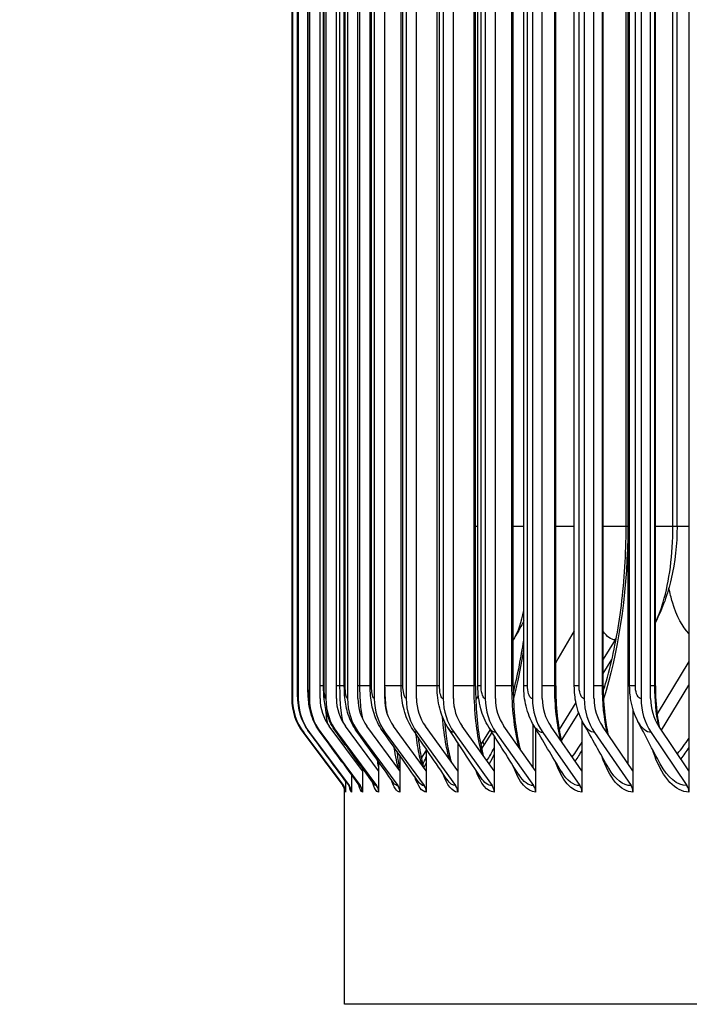
# Model space of a CAD drawing. Units: inches. Extents: x 118.6 to 167.6, y 18.3 to 57.4.
# Drawn here: x 145.8 to 147.3, y 45.1 to 47.4 of the extents above; entities that cross this region are included whole.
import ezdxf

# ---------------------------------------------------------------- set-up
doc = ezdxf.new("R2010")
doc.units = ezdxf.units.IN
doc.header["$MEASUREMENT"] = 0
for name, color, linetype in [('DIMENSIONS', 5, 'Continuous'), ('Visible (ANSI)', 7, 'Continuous'), ('Visible Narrow (ANSI)', 7, 'Continuous')]:
    doc.layers.add(name, color=color, linetype=linetype)
doc.styles.add('Arial', font='arial.ttf')
doc.dimstyles.new('Dimensions', dxfattribs={"dimtxt": 0.089844, "dimasz": 0.125, "dimexe": 0.0625, "dimexo": 0.125, "dimgap": 0.09, "dimtad": 0, "dimtih": 1, "dimtoh": 1, "dimzin": 0, "dimdsep": 46, "dimlunit": 5, "dimtxsty": 'Arial', "dimcen": 0, "dimadec": 0, "dimazin": 0, "dimtfac": 1, "dimtofl": 0, "dimtmove": 0, "dimatfit": 3, "dimfxl": 1, "dimfrac": 2, "dimtolj": 1, "dimtzin": 0, "dimarcsym": 0})

# ---------------------------------------------------------------- blocks, each defined once
blk = doc.blocks.new('*D284')
at = {"layer": 'Defpoints', "color": 0, "transparency": 16777216}
for p in [(144.7947, 50.9917), (148.5672, 50.9917), (148.5339, 43.906)]:
    blk.add_point(p, dxfattribs=at)
at = {"layer": 'DIMENSIONS', "color": 0, "lineweight": -2, "transparency": 16777216}
for p, q in [((148.1922, 50.9917), (144.6072, 50.9917)), ((144.7947, 50.6167), (144.7947, 48.0828)), ((144.7947, 44.281), (144.7947, 46.8149)), ((148.1589, 43.906), (144.6072, 43.906))]:
    blk.add_line(p, q, dxfattribs=at)
at = {"layer": 'DIMENSIONS', "color": 0, "transparency": 16777216}
for points in [[(144.7322, 50.6167), (144.8572, 50.6167), (144.7947, 50.9917)], [(144.7322, 44.281), (144.8572, 44.281), (144.7947, 43.906)]]:
    blk.add_solid(points, dxfattribs=at)
at = {"layer": 'DIMENSIONS', "color": 0, "transparency": 16777216, "insert": (144.7947, 47.4489), "char_height": 0.269531, "attachment_point": 5, "style": 'Arial'}
blk.add_mtext('\\A1;Head Height\\P7 1/8"', dxfattribs=at)

msp = doc.modelspace()

# ---------------------------------------------------------------- linework, layer by layer
at = {"layer": 'Visible (ANSI)'}
for p, q in [((147.1919, 45.67028), (147.1919, 49.53708)), ((147.3347, 49.55362), (147.3347, 45.65374)), ((146.40032, 49.38368), (146.40032, 45.82368)), ((146.40186, 49.38368), (146.40186, 45.82368)), ((146.41577, 49.38368), (146.41577, 45.82368)), ((146.44205, 49.38368), (146.44205, 45.82368)), ((146.46692, 45.82368), (146.46692, 49.38368)), ((146.48065, 49.38368), (146.48065, 45.82368)), ((146.50541, 45.82368), (146.50541, 49.38368)), ((146.53152, 49.38368), (146.53152, 45.82368)), ((146.55611, 45.82368), (146.55611, 49.38368)), ((146.59457, 49.38368), (146.59457, 45.82368)), ((146.61897, 45.82368), (146.61897, 49.38368)), ((146.66971, 49.38368), (146.66971, 45.82368)), ((146.69388, 45.82368), (146.69388, 49.38368)), ((146.75682, 49.38368), (146.75682, 45.82368)), ((146.78072, 45.82368), (146.78072, 49.38368)), ((146.85578, 49.38368), (146.85578, 45.82368)), ((146.87938, 45.82368), (146.87938, 49.38368)), ((146.96643, 49.38368), (146.96643, 45.82368)), ((146.98969, 45.82368), (146.98969, 49.38368)), ((147.0886, 49.38368), (147.0886, 45.82368)), ((147.11149, 45.82368), (147.11149, 49.38368)), ((147.22212, 49.38368), (147.22212, 45.82368)), ((147.2446, 45.82368), (147.2446, 49.38368)), ((146.40114, 45.85368), (146.40114, 49.35368)), ((146.41366, 45.85368), (146.41366, 49.35368)), ((146.43834, 45.85368), (146.43834, 49.35368)), ((146.47514, 45.85368), (146.47514, 49.35368)), ((146.524, 45.85368), (146.524, 49.35368)), ((146.58486, 45.85368), (146.58486, 49.35368)), ((146.65761, 45.85368), (146.65761, 49.35368)), ((146.74216, 45.85368), (146.74216, 49.35368)), ((146.83286, 45.85368), (146.83286, 49.35368)), ((146.83836, 45.85368), (146.83836, 49.35368)), ((146.92126, 45.85368), (146.92126, 49.35368)), ((146.94608, 45.85368), (146.94608, 49.35368)), ((147.02132, 45.85368), (147.02132, 49.35368)), ((147.06516, 45.85368), (147.06516, 49.35368)), ((147.13291, 45.85368), (147.13291, 49.35368)), ((147.1954, 45.85368), (147.1954, 49.35368)), ((147.25584, 45.85368), (147.25584, 49.35368)), ((147.18713, 46.22868), (147.18713, 48.97868)), ((147.30697, 46.22868), (147.30697, 48.97868)), ((147.16143, 45.96215), (147.13291, 45.91659)), ((147.13291, 45.88257), (147.15354, 45.91574)), ((147.3347, 45.91121), (147.25979, 45.78816)), ((147.27061, 45.74902), (147.3347, 45.85518)), ((147.06896, 45.81444), (147.02943, 45.7513)), ((147.03473, 45.7247), (147.07551, 45.79027)), ((147.20323, 45.79878), (147.20323, 45.65374)), ((146.5666, 45.65374), (146.48836, 45.7589)), ((146.60461, 45.65374), (146.52674, 45.7589)), ((146.65469, 45.65374), (146.57731, 45.7589)), ((146.71677, 45.65374), (146.64, 45.7589)), ((146.79076, 45.65374), (146.71471, 45.7589)), ((146.87654, 45.65374), (146.80133, 45.7589)), ((146.97397, 45.65374), (146.89972, 45.7589)), ((146.96875, 45.66113), (146.96875, 45.76224)), ((147.08293, 45.65374), (147.00974, 45.7589)), ((147.08293, 45.77237), (147.08293, 45.65374)), ((147.20323, 45.65374), (147.13122, 45.7589)), ((147.3347, 45.65374), (147.26397, 45.7589)), ((146.42684, 45.74392), (146.52053, 45.61865)), ((146.42837, 45.74392), (146.52204, 45.61865)), ((146.44225, 45.74392), (146.53575, 45.61865)), ((146.46844, 45.74392), (146.56165, 45.61865)), ((146.50692, 45.74392), (146.59968, 45.61865)), ((146.55762, 45.74392), (146.64979, 45.61865)), ((146.62046, 45.74392), (146.71191, 45.61865)), ((146.69535, 45.74392), (146.78594, 45.61865)), ((146.78218, 45.74392), (146.87177, 45.61865)), ((146.86749, 45.7508), (146.84486, 45.71541)), ((146.84712, 45.70477), (146.87192, 45.74375)), ((146.87654, 45.73639), (146.87654, 45.65374)), ((146.88082, 45.74392), (146.96927, 45.61865)), ((146.97397, 45.75343), (146.97397, 45.65374)), ((146.99111, 45.74392), (147.07829, 45.61865)), ((147.11289, 45.74392), (147.19867, 45.61865)), ((147.24597, 45.74392), (147.33022, 45.61865)), ((146.79076, 45.72029), (146.79076, 45.65374)), ((146.65469, 45.68968), (146.65469, 45.65374)), ((146.70541, 45.68325), (146.71677, 45.70082)), ((146.71677, 45.7048), (146.71677, 45.65374)), ((146.60461, 45.67476), (146.60461, 45.65374)), ((146.54072, 45.64485), (146.54072, 45.60368)), ((146.5666, 45.65986), (146.5666, 45.65374)), ((146.5666, 45.65374), (146.5666, 45.60368)), ((146.60461, 45.65374), (146.60461, 45.60368)), ((146.65469, 45.65374), (146.65469, 45.60368)), ((146.71677, 45.65374), (146.71677, 45.60368)), ((146.79076, 45.65374), (146.79076, 45.60368)), ((146.87654, 45.65374), (146.87654, 45.60368)), ((146.97397, 45.65374), (146.97397, 45.60368)), ((147.08293, 45.65374), (147.08293, 45.60368)), ((147.20323, 45.65374), (147.20323, 45.60368)), ((147.3347, 45.65374), (147.3347, 45.60368)), ((146.52702, 45.62957), (146.52702, 45.60368)), ((146.52464, 45.10368), (146.52464, 45.61399)), ((154.65586, 45.10368), (146.52464, 45.10368))]:
    msp.add_line(p, q, dxfattribs=at)
for centre, major_axis, ratio, start_param, end_param in [((146.88283, 46.15368), (0, -0.34916), 0.9543054, 0.9901667, 1.0043399), ((146.53347, 45.82368), (0, -0.13316), 0.9998927, 4.712389, 5.3545638), ((146.53498, 45.82368), (0, -0.13316), 0.9997044, 4.712389, 5.3545638), ((146.54867, 45.82368), (0, -0.13316), 0.9979986, 4.712389, 5.3545638), ((146.57452, 45.82368), (0, -0.13316), 0.9947779, 4.712389, 5.3545638), ((146.57452, 45.82368), (0, 0.10816), 0.9947779, 1.5707963, 2.2129712), ((146.61249, 45.82368), (0, -0.13316), 0.9900471, 4.712389, 5.3545638), ((146.61249, 45.82368), (0, 0.10816), 0.9900471, 1.5707963, 2.2129712), ((146.66253, 45.82368), (0, -0.13316), 0.9838134, 4.712389, 5.3545638), ((146.66253, 45.82368), (0, 0.10816), 0.9838134, 1.5707963, 2.2129712), ((146.72455, 45.82368), (0, -0.13316), 0.9760864, 4.712389, 5.3545638), ((146.72455, 45.82368), (0, 0.10816), 0.9760864, 1.5707963, 2.2129712), ((146.79846, 45.82368), (0, -0.13316), 0.9668776, 4.712389, 5.3545638), ((146.79846, 45.82368), (0, 0.10816), 0.9668776, 1.5707963, 2.2129712), ((146.88415, 45.82368), (0, -0.13316), 0.9562012, 4.712389, 5.3545638), ((146.88415, 45.82368), (0, 0.10816), 0.9562012, 1.5707963, 2.2129712), ((146.98149, 45.82368), (0, -0.13316), 0.9440733, 4.712389, 5.3545638), ((146.98149, 45.82368), (0, 0.10816), 0.9440733, 1.5707963, 2.2129712), ((147.09034, 45.82368), (0, -0.13316), 0.9305123, 4.712389, 5.3545638), ((147.09034, 45.82368), (0, 0.10816), 0.9305123, 1.5707963, 2.2129712), ((147.21052, 45.82368), (0, -0.13316), 0.9155389, 4.712389, 5.3545638), ((147.21052, 45.82368), (0, 0.10816), 0.9155389, 1.5707963, 2.2129712), ((147.34186, 45.82368), (0, -0.13316), 0.8991756, 4.712389, 5.3545638), ((147.34186, 45.82368), (0, 0.10816), 0.8991756, 1.5707963, 2.2129712), ((146.50051, 45.60368), (0, -0.025), 0.9998927, 1.8341821, 2.2129712), ((146.50203, 45.60368), (0, -0.025), 0.9997044, 1.5707963, 2.2129712), ((146.51577, 45.60368), (0, -0.025), 0.9979986, 1.5707963, 2.2129712), ((146.54173, 45.60368), (0, -0.025), 0.9947779, 1.5707963, 2.2129712), ((146.57986, 45.60368), (0, -0.025), 0.9900471, 1.5707963, 2.2129712), ((146.6301, 45.60368), (0, -0.025), 0.9838134, 1.5707963, 2.2129712), ((146.69237, 45.60368), (0, -0.025), 0.9760864, 1.5707963, 2.2129712), ((146.76659, 45.60368), (0, -0.025), 0.9668776, 1.5707963, 2.2129712), ((146.85263, 45.60368), (0, -0.025), 0.9562012, 1.5707963, 2.2129712), ((146.95037, 45.60368), (0, -0.025), 0.9440733, 1.5707963, 2.2129712), ((147.05967, 45.60368), (0, -0.025), 0.9305123, 1.5707963, 2.2129712), ((147.18034, 45.60368), (0, -0.025), 0.9155389, 1.5707963, 2.2129712), ((147.31222, 45.60368), (0, -0.025), 0.8991756, 1.5707963, 2.2129712)]:
    msp.add_ellipse(centre, major_axis=major_axis, ratio=ratio, start_param=start_param, end_param=end_param, dxfattribs=at)
for points, knots in [([(147.13306, 45.84002), (147.13568, 45.84829), (147.13822, 45.85677), (147.15397, 45.91228), (147.16508, 45.96551), (147.1811, 46.07936), (147.18593, 46.1416), (147.18707, 46.21189), (147.18713, 46.22028), (147.18713, 46.22868)], [0.3639334, 0.3639334, 0.3639334, 0.3639334, 0.4478385, 0.4478385, 0.9020918, 0.9020918, 1.3742385, 1.3742385, 1.4382057, 1.4382057, 1.4382057, 1.4382057]), ([(147.30697, 46.22868), (147.30697, 46.18721), (147.30254, 46.14545), (147.28503, 46.0703), (147.27269, 46.03563), (147.25584, 46.00329)], [0, 0, 0, 0, 0.31602904, 0.31602904, 0.5974808, 0.5974808, 0.5974808, 0.5974808]), ([(146.92144, 45.83704), (146.92664, 45.85757), (146.93152, 45.87937), (146.93962, 45.92097), (146.94301, 45.94065), (146.94608, 45.96094)], [0.63723604, 0.63723604, 0.63723604, 0.63723604, 0.84445916, 0.84445916, 1.01648528, 1.01648528, 1.01648528, 1.01648528]), ([(146.42829, 45.74398), (146.41967, 45.75551), (146.41286, 45.76863), (146.40623, 45.78886), (146.40459, 45.79565), (146.40308, 45.80478), (146.40275, 45.8072), (146.40224, 45.81173), (146.40206, 45.81387), (146.40175, 45.81832), (146.40164, 45.82054), (146.4014, 45.82693), (146.40131, 45.83137), (146.40121, 45.83905), (146.40118, 45.84177), (146.40115, 45.84753), (146.40114, 45.85062), (146.40114, 45.85368)], [0, 0, 0, 0, 0.10969958, 0.10969958, 0.16244595, 0.16244595, 0.18145074, 0.18145074, 0.19942218, 0.19942218, 0.22240408, 0.22240408, 0.26634351, 0.26634351, 0.28837459, 0.28837459, 0.31171031, 0.31171031, 0.31171031, 0.31171031]), ([(146.44166, 45.74431), (146.43307, 45.75587), (146.42628, 45.76902), (146.41976, 45.78885), (146.41816, 45.79529), (146.41549, 45.81001), (146.41481, 45.81776), (146.41416, 45.82923), (146.41401, 45.83289), (146.41374, 45.8421), (146.41366, 45.84792), (146.41366, 45.85368)], [0, 0, 0, 0, 0.10979238, 0.10979238, 0.16045585, 0.16045585, 0.22962174, 0.22962174, 0.2603225, 0.2603225, 0.30417508, 0.30417508, 0.30417508, 0.30417508]), ([(146.4669, 45.74495), (146.45835, 45.75655), (146.45162, 45.76976), (146.4431, 45.79556), (146.44095, 45.80799), (146.43929, 45.82524), (146.43894, 45.83055), (146.43846, 45.84177), (146.43834, 45.84775), (146.43834, 45.85368)], [0, 0, 0, 0, 0.11005523, 0.11005523, 0.21071628, 0.21071628, 0.25421508, 0.25421508, 0.29943249, 0.29943249, 0.29943249, 0.29943249]), ([(146.50398, 45.7459), (146.49547, 45.7576), (146.48882, 45.77087), (146.48028, 45.79674), (146.478, 45.8092), (146.47562, 45.832), (146.47514, 45.84286), (146.47514, 45.85368)], [0, 0, 0, 0, 0.1106322, 0.1106322, 0.21262078, 0.21262078, 0.29509044, 0.29509044, 0.29509044, 0.29509044]), ([(146.55283, 45.74719), (146.54435, 45.75905), (146.53778, 45.77243), (146.52913, 45.79891), (146.52672, 45.81202), (146.52444, 45.83464), (146.524, 45.84418), (146.524, 45.85368)], [0, 0, 0, 0, 0.11168478, 0.11168478, 0.21821279, 0.21821279, 0.29057129, 0.29057129, 0.29057129, 0.29057129]), ([(146.61336, 45.74885), (146.60491, 45.76095), (146.59841, 45.77452), (146.58963, 45.80203), (146.58712, 45.81614), (146.58518, 45.83823), (146.58486, 45.84597), (146.58486, 45.85368)], [0, 0, 0, 0, 0.11334526, 0.11334526, 0.22634015, 0.22634015, 0.28508781, 0.28508781, 0.28508781, 0.28508781]), ([(146.68547, 45.7509), (146.67703, 45.76335), (146.67062, 45.77722), (146.66175, 45.80602), (146.65923, 45.82132), (146.6578, 45.84249), (146.65761, 45.84809), (146.65761, 45.85368)], [0, 0, 0, 0, 0.11568479, 0.11568479, 0.23585025, 0.23585025, 0.27844957, 0.27844957, 0.27844957, 0.27844957]), ([(146.76905, 45.75341), (146.76062, 45.76631), (146.75429, 45.78059), (146.74548, 45.81081), (146.74306, 45.82724), (146.74223, 45.84711), (146.74216, 45.8504), (146.74216, 45.85368)], [0, 0, 0, 0, 0.11869744, 0.11869744, 0.24549057, 0.24549057, 0.27049969, 0.27049969, 0.27049969, 0.27049969]), ([(146.83286, 45.85368), (146.83286, 45.82946), (146.83387, 45.80493), (146.8377, 45.75959), (146.84054, 45.73812), (146.84613, 45.7086), (146.84845, 45.69852), (146.8509, 45.68958)], [0, 0, 0, 0, 0.18451699, 0.18451699, 0.36486658, 0.36486658, 0.4690501, 0.4690501, 0.4690501, 0.4690501]), ([(146.86395, 45.75645), (146.85553, 45.76988), (146.84931, 45.7847), (146.84055, 45.81714), (146.83836, 45.83548), (146.83836, 45.85368)], [0, 0, 0, 0, 0.1222931, 0.1222931, 0.26097849, 0.26097849, 0.26097849, 0.26097849]), ([(146.92126, 45.85368), (146.92126, 45.82981), (146.92238, 45.80562), (146.92667, 45.76092), (146.92985, 45.73976), (146.93497, 45.71576), (146.93625, 45.71039), (146.93758, 45.70528)], [0, 0, 0, 0, 0.18191621, 0.18191621, 0.35968136, 0.35968136, 0.41332942, 0.41332942, 0.41332942, 0.41332942]), ([(146.97001, 45.7601), (146.96164, 45.77415), (146.95558, 45.78962), (146.94792, 45.82106), (146.94608, 45.83743), (146.94608, 45.85368)], [0, 0, 0, 0, 0.12629458, 0.12629458, 0.25010991, 0.25010991, 0.25010991, 0.25010991]), ([(147.02132, 45.85368), (147.02132, 45.83013), (147.02257, 45.80627), (147.02728, 45.76219), (147.03078, 45.74131), (147.03518, 45.72279), (147.03526, 45.72245), (147.03534, 45.72211)], [0, 0, 0, 0, 0.17944636, 0.17944636, 0.3547727, 0.3547727, 0.35805804, 0.35805804, 0.35805804, 0.35805804]), ([(147.08704, 45.76449), (147.0788, 45.77924), (147.07298, 45.79543), (147.06658, 45.82557), (147.06516, 45.83967), (147.06516, 45.85368)], [0, 0, 0, 0, 0.13044064, 0.13044064, 0.23717511, 0.23717511, 0.23717511, 0.23717511]), ([(147.13291, 45.85368), (147.13291, 45.83044), (147.13426, 45.80688), (147.13871, 45.76914), (147.14124, 45.75388), (147.1443, 45.73979)], [0, 0, 0, 0, 0.17711458, 0.17711458, 0.30380753, 0.30380753, 0.30380753, 0.30380753]), ([(147.21484, 45.76981), (147.20685, 45.78529), (147.20138, 45.80222), (147.19638, 45.83071), (147.1954, 45.84222), (147.1954, 45.85368)], [0, 0, 0, 0, 0.13440212, 0.13440212, 0.22171405, 0.22171405, 0.22171405, 0.22171405]), ([(147.25584, 45.85368), (147.25584, 45.83072), (147.2573, 45.80746), (147.2613, 45.7763), (147.26278, 45.76705), (147.26449, 45.75812)], [0, 0, 0, 0, 0.17492678, 0.17492678, 0.25079874, 0.25079874, 0.25079874, 0.25079874]), ([(146.75972, 45.76994), (146.76133, 45.75118), (146.76351, 45.73331), (146.76875, 45.70133), (146.77191, 45.68685), (146.77521, 45.67523)], [0.21698645, 0.21698645, 0.21698645, 0.21698645, 0.37031238, 0.37031238, 0.52499467, 0.52499467, 0.52499467, 0.52499467]), ([(146.69782, 45.73271), (146.69849, 45.72669), (146.69922, 45.72087), (146.70258, 45.69652), (146.70579, 45.67986), (146.70956, 45.66557), (146.71001, 45.66394), (146.71046, 45.66239)], [0.32221368, 0.32221368, 0.32221368, 0.32221368, 0.37599964, 0.37599964, 0.55654567, 0.55654567, 0.58082185, 0.58082185, 0.58082185, 0.58082185]), ([(146.64737, 45.70016), (146.64918, 45.68628), (146.65125, 45.67393), (146.65383, 45.66201), (146.65426, 45.66013), (146.65469, 45.65834)], [0.42451777, 0.42451777, 0.42451777, 0.42451777, 0.56601012, 0.56601012, 0.59410441, 0.59410441, 0.59410441, 0.59410441]), ([(146.526, 45.60963), (146.526, 45.60963), (146.52598, 45.60985), (146.5257, 45.61101), (146.5255, 45.6118), (146.52481, 45.61363), (146.5245, 45.61437), (146.52353, 45.61627), (146.52279, 45.61753), (146.52186, 45.61877)], [0.48075625, 0.48075625, 0.48075625, 0.48075625, 0.508303628, 0.508303628, 0.529009012, 0.529009012, 0.539593726, 0.539593726, 0.553642802, 0.553642802, 0.553642802, 0.553642802]), ([(146.53688, 45.6153), (146.53688, 45.6153), (146.53683, 45.61547), (146.5364, 45.61646), (146.53589, 45.61766), (146.53456, 45.61944)], [0.875723969, 0.875723969, 0.875723969, 0.875723969, 0.900137913, 0.900137913, 0.937357383, 0.937357383, 0.937357383, 0.937357383])]:
    msp.add_open_spline(points, degree=3, knots=knots, dxfattribs=at)
for points in [[(146.94608, 46.00648), (146.94033, 45.9945), (146.93394, 45.98279), (146.92691, 45.97152)], [(146.92691, 45.97152), (146.92503, 45.96849), (146.92314, 45.96547), (146.92126, 45.96244)], [(147.06513, 45.98338), (147.05041, 45.95816), (147.0358, 45.93306), (147.02132, 45.90811)], [(147.06516, 45.98343), (147.06515, 45.98341), (147.06514, 45.9834), (147.06513, 45.98338)], [(146.83952, 45.83099), (146.8375, 45.82773), (146.83548, 45.82448), (146.83345, 45.82122)], [(146.9351, 45.64361), (146.91105, 45.68154), (146.88731, 45.71918), (146.86395, 45.75645)], [(147.03556, 45.65079), (147.01329, 45.68765), (146.99142, 45.72412), (146.97001, 45.7601)], [(147.14636, 45.65938), (147.12607, 45.69497), (147.10627, 45.73005), (147.08704, 45.76449)], [(147.26728, 45.6697), (147.24917, 45.70379), (147.23166, 45.73722), (147.21484, 45.76981)], [(146.52186, 45.61877), (146.49067, 45.66051), (146.45948, 45.70224), (146.42829, 45.74398)], [(146.53456, 45.61944), (146.50358, 45.66107), (146.47261, 45.7027), (146.44166, 45.74431)], [(146.55853, 45.62072), (146.52796, 45.66215), (146.49741, 45.70357), (146.4669, 45.74495)], [(146.59372, 45.62263), (146.56375, 45.66377), (146.53383, 45.70486), (146.50398, 45.7459)], [(146.64007, 45.62521), (146.6109, 45.66595), (146.58181, 45.70662), (146.55283, 45.74719)], [(146.69751, 45.62852), (146.66932, 45.66875), (146.64126, 45.70887), (146.61336, 45.74885)], [(146.76591, 45.63262), (146.7389, 45.67222), (146.71208, 45.71166), (146.68547, 45.7509)], [(146.84516, 45.63761), (146.81953, 45.67645), (146.79415, 45.71507), (146.76905, 45.75341)], [(146.70879, 45.66849), (146.71131, 45.67359), (146.71401, 45.67957), (146.71677, 45.68632)], [(146.86769, 45.6908), (146.8706, 45.69592), (146.87356, 45.70154), (146.87654, 45.70763)], [(146.55937, 45.61939), (146.55937, 45.61939), (146.55919, 45.61982), (146.55853, 45.62072)], [(146.59379, 45.62254), (146.59379, 45.62254), (146.59376, 45.62257), (146.59372, 45.62263)]]:
    msp.add_open_spline(points, degree=3, dxfattribs=at)
at = {"layer": 'Visible Narrow (ANSI)'}
for p, q in [((146.40117, 45.85368), (146.40117, 49.35368)), ((146.4139, 45.85368), (146.4139, 49.35368)), ((146.43899, 45.85368), (146.43899, 49.35368)), ((146.47642, 45.85368), (146.47642, 49.35368)), ((146.51381, 45.85368), (146.51381, 49.35368)), ((146.5261, 45.85368), (146.5261, 49.35368)), ((146.56069, 45.85368), (146.56069, 49.35368)), ((146.58799, 45.85368), (146.58799, 49.35368)), ((146.61971, 45.85368), (146.61971, 49.35368)), ((146.66197, 45.85368), (146.66197, 49.35368)), ((146.74794, 45.85368), (146.74794, 49.35368)), ((146.82941, 45.85368), (146.82941, 49.35368)), ((146.84577, 45.85368), (146.84577, 49.35368)), ((146.91848, 45.85368), (146.91848, 49.35368)), ((146.9553, 45.85368), (146.9553, 49.35368)), ((147.01915, 45.85368), (147.01915, 49.35368)), ((147.07638, 45.85368), (147.07638, 49.35368)), ((147.13127, 45.85368), (147.13127, 49.35368)), ((147.20882, 45.85368), (147.20882, 49.35368)), ((147.25467, 45.85368), (147.25467, 49.35368)), ((147.19111, 48.97868), (147.19111, 46.22868)), ((147.29712, 46.22868), (147.29712, 48.97868)), ((146.83836, 46.22868), (146.83286, 46.22868)), ((146.94608, 46.22868), (146.92126, 46.22868)), ((147.06516, 46.22868), (147.02132, 46.22868)), ((147.18712, 46.22868), (147.13285, 46.22868)), ((147.19111, 46.22868), (147.18715, 46.22868)), ((147.29712, 46.22868), (147.25584, 46.22868)), ((147.30689, 46.22868), (147.29712, 46.22868)), ((147.33463, 46.22868), (147.30694, 46.22868)), ((146.40117, 45.85368), (146.40114, 45.85368)), ((146.4139, 45.85368), (146.41367, 45.85368)), ((146.43899, 45.85368), (146.43835, 45.85368)), ((146.47515, 45.85368), (146.46697, 45.85368)), ((146.47642, 45.85368), (146.47516, 45.85368)), ((146.51381, 45.85368), (146.50544, 45.85368)), ((146.524, 45.85368), (146.51381, 45.85368)), ((146.5261, 45.85368), (146.52404, 45.85368)), ((146.56069, 45.85368), (146.55613, 45.85368)), ((146.58486, 45.85368), (146.56069, 45.85368)), ((146.58799, 45.85368), (146.58491, 45.85368)), ((146.61971, 45.85368), (146.61897, 45.85368)), ((146.65761, 45.85368), (146.61971, 45.85368)), ((146.66197, 45.85368), (146.65767, 45.85368)), ((146.74216, 45.85368), (146.69388, 45.85368)), ((146.74794, 45.85368), (146.74222, 45.85368)), ((146.82941, 45.85368), (146.78072, 45.85368)), ((146.83284, 45.85368), (146.82941, 45.85368)), ((146.84577, 45.85368), (146.83843, 45.85368)), ((146.91848, 45.85368), (146.87938, 45.85368)), ((146.92124, 45.85368), (146.91848, 45.85368)), ((146.9553, 45.85368), (146.94614, 45.85368)), ((147.01915, 45.85368), (146.98969, 45.85368)), ((147.0213, 45.85368), (147.01915, 45.85368)), ((147.07638, 45.85368), (147.06521, 45.85368)), ((147.13127, 45.85368), (147.11149, 45.85368)), ((147.13289, 45.85368), (147.13127, 45.85368)), ((147.20882, 45.85368), (147.19545, 45.85368)), ((147.25467, 45.85368), (147.2446, 45.85368)), ((147.25583, 45.85368), (147.25467, 45.85368))]:
    msp.add_line(p, q, dxfattribs=at)
for points, knots in [([(147.19111, 46.22868), (147.19111, 46.08992), (147.17205, 45.9516), (147.13975, 45.84249), (147.13778, 45.83583), (147.13576, 45.82927), (147.13369, 45.82283)], [-3.14159265, -3.14159265, -3.14159265, -3.14159265, -2.47552597, -2.47552597, -2.47552597, -2.43481739, -2.43481739, -2.43481739, -2.43481739]), ([(147.25583, 46.00354), (147.2626, 46.0166), (147.26887, 46.0325), (147.27431, 46.05084), (147.28867, 46.09918), (147.29712, 46.16378), (147.29712, 46.22868)], [2.1338897, 2.1338897, 2.1338897, 2.1338897, 2.4111239, 2.4111239, 2.4111239, 3.1415927, 3.1415927, 3.1415927, 3.1415927]), ([(147.33477, 45.97702), (147.31979, 45.99185), (147.30638, 46.01723), (147.29618, 46.05084), (147.29304, 46.06118), (147.2902, 46.07227), (147.28767, 46.08394)], [1.90321077, 1.90321077, 1.90321077, 1.90321077, 2.41112392, 2.41112392, 2.41112392, 2.56739222, 2.56739222, 2.56739222, 2.56739222]), ([(146.94599, 45.94129), (146.94043, 45.90646), (146.93393, 45.87331), (146.9266, 45.84249), (146.92505, 45.836), (146.92347, 45.82961), (146.92186, 45.82333)], [-2.66366299, -2.66366299, -2.66366299, -2.66366299, -2.47552597, -2.47552597, -2.47552597, -2.43586871, -2.43586871, -2.43586871, -2.43586871]), ([(146.40186, 45.82368), (146.4015, 45.82368), (146.40121, 45.83554), (146.40118, 45.84984), (146.40117, 45.85111), (146.40117, 45.8524), (146.40117, 45.85368)], [1.5707963, 1.5707963, 1.5707963, 1.5707963, 3.0133487, 3.0133487, 3.0133487, 3.1415927, 3.1415927, 3.1415927, 3.1415927]), ([(146.41577, 45.82368), (146.41485, 45.82368), (146.41403, 45.83554), (146.41392, 45.84984), (146.41391, 45.85111), (146.4139, 45.8524), (146.4139, 45.85368)], [1.5707963, 1.5707963, 1.5707963, 1.5707963, 3.0133487, 3.0133487, 3.0133487, 3.1415927, 3.1415927, 3.1415927, 3.1415927]), ([(146.44205, 45.82368), (146.44056, 45.82368), (146.4392, 45.83554), (146.43902, 45.84984), (146.439, 45.85111), (146.43899, 45.8524), (146.43899, 45.85368)], [1.5707963, 1.5707963, 1.5707963, 1.5707963, 3.0133487, 3.0133487, 3.0133487, 3.1415927, 3.1415927, 3.1415927, 3.1415927]), ([(146.48065, 45.82368), (146.47859, 45.82368), (146.47671, 45.83554), (146.47645, 45.84984), (146.47643, 45.85111), (146.47642, 45.8524), (146.47642, 45.85368)], [1.5707963, 1.5707963, 1.5707963, 1.5707963, 3.0133487, 3.0133487, 3.0133487, 3.1415927, 3.1415927, 3.1415927, 3.1415927]), ([(146.52149, 45.76697), (146.51881, 45.77554), (146.51657, 45.79044), (146.51526, 45.80924), (146.5143, 45.82286), (146.51381, 45.83826), (146.51381, 45.85368)], [1.9798187, 1.9798187, 1.9798187, 1.9798187, 2.6535545, 2.6535545, 2.6535545, 3.1415927, 3.1415927, 3.1415927, 3.1415927]), ([(146.53152, 45.82368), (146.52889, 45.82368), (146.52648, 45.83554), (146.52615, 45.84984), (146.52612, 45.85111), (146.5261, 45.8524), (146.5261, 45.85368)], [1.5707963, 1.5707963, 1.5707963, 1.5707963, 3.0133487, 3.0133487, 3.0133487, 3.1415927, 3.1415927, 3.1415927, 3.1415927]), ([(146.5684, 45.77358), (146.56594, 45.78234), (146.5639, 45.7946), (146.56257, 45.80924), (146.56134, 45.82286), (146.56069, 45.83826), (146.56069, 45.85368)], [2.1291562, 2.1291562, 2.1291562, 2.1291562, 2.6535545, 2.6535545, 2.6535545, 3.1415927, 3.1415927, 3.1415927, 3.1415927]), ([(146.59457, 45.82368), (146.59138, 45.82368), (146.58844, 45.83554), (146.58804, 45.84984), (146.58801, 45.85111), (146.58799, 45.8524), (146.58799, 45.85368)], [1.5707963, 1.5707963, 1.5707963, 1.5707963, 3.0133487, 3.0133487, 3.0133487, 3.1415927, 3.1415927, 3.1415927, 3.1415927]), ([(146.62586, 45.78553), (146.62431, 45.7924), (146.62301, 45.80038), (146.62202, 45.80924), (146.62051, 45.82286), (146.61971, 45.83826), (146.61971, 45.85368)], [2.33633754, 2.33633754, 2.33633754, 2.33633754, 2.65355451, 2.65355451, 2.65355451, 3.14159265, 3.14159265, 3.14159265, 3.14159265]), ([(146.66971, 45.82368), (146.66596, 45.82368), (146.66251, 45.83554), (146.66203, 45.84984), (146.66199, 45.85111), (146.66197, 45.8524), (146.66197, 45.85368)], [1.5707963, 1.5707963, 1.5707963, 1.5707963, 3.0133487, 3.0133487, 3.0133487, 3.1415927, 3.1415927, 3.1415927, 3.1415927]), ([(146.75682, 45.82368), (146.75252, 45.82368), (146.74856, 45.83554), (146.74801, 45.84984), (146.74796, 45.85111), (146.74794, 45.8524), (146.74794, 45.85368)], [1.5707963, 1.5707963, 1.5707963, 1.5707963, 3.0133487, 3.0133487, 3.0133487, 3.1415927, 3.1415927, 3.1415927, 3.1415927]), ([(146.84815, 45.69352), (146.84633, 45.69967), (146.84463, 45.70624), (146.84306, 45.71319), (146.83423, 45.75228), (146.82941, 45.80289), (146.82941, 45.85368)], [2.32600777, 2.32600777, 2.32600777, 2.32600777, 2.44912261, 2.44912261, 2.44912261, 3.14159265, 3.14159265, 3.14159265, 3.14159265]), ([(146.85578, 45.82368), (146.85094, 45.82368), (146.84646, 45.83554), (146.84585, 45.84984), (146.84579, 45.85111), (146.84577, 45.8524), (146.84577, 45.85368)], [1.5707963, 1.5707963, 1.5707963, 1.5707963, 3.0133487, 3.0133487, 3.0133487, 3.1415927, 3.1415927, 3.1415927, 3.1415927]), ([(146.93524, 45.70859), (146.93483, 45.71011), (146.93442, 45.71164), (146.93403, 45.71319), (146.92398, 45.75228), (146.91848, 45.80289), (146.91848, 45.85368)], [2.42165308, 2.42165308, 2.42165308, 2.42165308, 2.44912261, 2.44912261, 2.44912261, 3.14159265, 3.14159265, 3.14159265, 3.14159265]), ([(146.96643, 45.82368), (146.96105, 45.82368), (146.95607, 45.83554), (146.95539, 45.84984), (146.95533, 45.85111), (146.9553, 45.8524), (146.9553, 45.85368)], [1.5707963, 1.5707963, 1.5707963, 1.5707963, 3.0133487, 3.0133487, 3.0133487, 3.1415927, 3.1415927, 3.1415927, 3.1415927]), ([(147.0886, 45.82368), (147.0827, 45.82368), (147.07723, 45.83554), (147.07648, 45.84984), (147.07641, 45.85111), (147.07638, 45.8524), (147.07638, 45.85368)], [1.5707963, 1.5707963, 1.5707963, 1.5707963, 3.0133487, 3.0133487, 3.0133487, 3.1415927, 3.1415927, 3.1415927, 3.1415927]), ([(147.22212, 45.82368), (147.2157, 45.82368), (147.20974, 45.83554), (147.20892, 45.84984), (147.20885, 45.85111), (147.20882, 45.8524), (147.20882, 45.85368)], [1.5707963, 1.5707963, 1.5707963, 1.5707963, 3.0133487, 3.0133487, 3.0133487, 3.1415927, 3.1415927, 3.1415927, 3.1415927]), ([(146.77206, 45.6798), (146.769, 45.68959), (146.76622, 45.70078), (146.76381, 45.71319), (146.7599, 45.73326), (146.75691, 45.75637), (146.75492, 45.78098)], [2.22926369, 2.22926369, 2.22926369, 2.22926369, 2.44912261, 2.44912261, 2.44912261, 2.80468406, 2.80468406, 2.80468406, 2.80468406]), ([(146.7069, 45.66758), (146.70288, 45.6799), (146.69931, 45.69526), (146.69639, 45.71319), (146.69499, 45.72174), (146.69374, 45.73085), (146.69263, 45.74039)], [2.131554, 2.131554, 2.131554, 2.131554, 2.44912261, 2.44912261, 2.44912261, 2.60066431, 2.60066431, 2.60066431, 2.60066431]), ([(147.20323, 45.60368), (147.17467, 45.60368), (147.14737, 45.63551), (147.12954, 45.68878), (147.12949, 45.68892), (147.12945, 45.68907), (147.1294, 45.68921)], [1.57079633, 1.57079633, 1.57079633, 1.57079633, 2.42130555, 2.42130555, 2.42130555, 2.42361401, 2.42361401, 2.42361401, 2.42361401]), ([(147.3347, 45.60368), (147.30363, 45.60368), (147.27382, 45.63551), (147.25432, 45.68878), (147.25254, 45.69363), (147.25085, 45.69866), (147.24925, 45.70383)], [1.57079633, 1.57079633, 1.57079633, 1.57079633, 2.42130555, 2.42130555, 2.42130555, 2.49880131, 2.49880131, 2.49880131, 2.49880131])]:
    msp.add_open_spline(points, degree=3, knots=knots, dxfattribs=at)
for points in [[(146.92692, 45.97175), (146.93375, 45.98286), (146.94043, 46.00326), (146.94608, 46.0311)], [(147.06513, 45.98369), (147.06513, 45.98371), (147.06514, 45.98372), (147.06515, 45.98374)], [(147.16143, 45.96215), (147.15148, 45.96215), (147.14181, 45.96914), (147.13298, 45.9821)], [(147.03345, 45.72484), (147.02419, 45.76207), (147.01915, 45.8078), (147.01915, 45.85368)], [(147.14283, 45.742), (147.13532, 45.77568), (147.13127, 45.81462), (147.13127, 45.85368)], [(147.26341, 45.75984), (147.2577, 45.7891), (147.25467, 45.82135), (147.25467, 45.85368)], [(146.48568, 45.76286), (146.48375, 45.76869), (146.48207, 45.78062), (146.48092, 45.7966)], [(146.88082, 45.74392), (146.87492, 45.74392), (146.86914, 45.74853), (146.86401, 45.75673)], [(146.99111, 45.74392), (146.98364, 45.74392), (146.97633, 45.7499), (146.97008, 45.76038)], [(147.11289, 45.74392), (147.10361, 45.74392), (147.09454, 45.75158), (147.08711, 45.76475)], [(147.24597, 45.74392), (147.23459, 45.74392), (147.22349, 45.75364), (147.21491, 45.77003)], [(146.42837, 45.74392), (146.42834, 45.74392), (146.42832, 45.74394), (146.42829, 45.74398)], [(146.44225, 45.74392), (146.44205, 45.74392), (146.44185, 45.74406), (146.44166, 45.74434)], [(146.46844, 45.74392), (146.46792, 45.74392), (146.46741, 45.74429), (146.46691, 45.74501)], [(146.50692, 45.74392), (146.50592, 45.74392), (146.50494, 45.74464), (146.50399, 45.74601)], [(146.55762, 45.74392), (146.55599, 45.74392), (146.55439, 45.74511), (146.55285, 45.74735)], [(146.62046, 45.74392), (146.61803, 45.74392), (146.61565, 45.74571), (146.61339, 45.74905)], [(146.69535, 45.74392), (146.69196, 45.74392), (146.68862, 45.74647), (146.68551, 45.75114)], [(146.78218, 45.74392), (146.77763, 45.74392), (146.77317, 45.74739), (146.7691, 45.75368)], [(146.65254, 45.65702), (146.64828, 45.66969), (146.64453, 45.68715), (146.64154, 45.7085)], [(146.85346, 45.71478), (146.85231, 45.71763), (146.85117, 45.72055), (146.85004, 45.72352)], [(147.06025, 45.68661), (147.06797, 45.69684), (147.07555, 45.70841), (147.08294, 45.72126)], [(147.30786, 45.69388), (147.31703, 45.70464), (147.326, 45.71671), (147.3347, 45.73002)], [(147.33466, 45.7087), (147.32851, 45.69922), (147.32222, 45.69031), (147.31582, 45.68201)], [(146.85963, 45.6777), (146.86235, 45.68188), (146.86504, 45.68632), (146.86773, 45.69103)], [(146.87653, 45.69227), (146.87278, 45.68432), (146.86897, 45.67686), (146.86513, 45.6699)], [(147.08291, 45.70251), (147.07774, 45.6933), (147.07248, 45.68466), (147.06714, 45.67664)], [(146.60465, 45.66409), (146.60367, 45.66856), (146.60274, 45.67348), (146.60185, 45.67882)], [(146.71678, 45.67436), (146.71501, 45.66978), (146.71322, 45.66541), (146.71143, 45.66125)], [(146.97397, 45.60368), (146.95418, 45.60368), (146.93528, 45.62643), (146.92121, 45.66565)], [(147.08293, 45.60368), (147.05897, 45.60368), (147.03607, 45.6307), (147.02, 45.67662)], [(147.33022, 45.61865), (147.30714, 45.61865), (147.28477, 45.63734), (147.26732, 45.66984)], [(146.71677, 45.60368), (146.7069, 45.60368), (146.69752, 45.61671), (146.68966, 45.64005)], [(146.79076, 45.60368), (146.77797, 45.60368), (146.7658, 45.61952), (146.75591, 45.64755)], [(146.87654, 45.60368), (146.86046, 45.60368), (146.84511, 45.62274), (146.83313, 45.65604)], [(146.96927, 45.61865), (146.95723, 45.61865), (146.94553, 45.62761), (146.93517, 45.64391)], [(147.07829, 45.61865), (147.06308, 45.61865), (147.0483, 45.63025), (147.03563, 45.65106)], [(147.19867, 45.61865), (147.1798, 45.61865), (147.16148, 45.63345), (147.14642, 45.6596)], [(146.52204, 45.61865), (146.52198, 45.61865), (146.52192, 45.61869), (146.52186, 45.61877)], [(146.53575, 45.61865), (146.53535, 45.61865), (146.53495, 45.61893), (146.53456, 45.61948)], [(146.54072, 45.60368), (146.53898, 45.60368), (146.5374, 45.6085), (146.53602, 45.61753)], [(146.5666, 45.60368), (146.56331, 45.60368), (146.56026, 45.61023), (146.55757, 45.62237)], [(146.56165, 45.61865), (146.56058, 45.61865), (146.55954, 45.61938), (146.55854, 45.6208)], [(146.60461, 45.60368), (146.59947, 45.60368), (146.59464, 45.6121), (146.59041, 45.62753)], [(146.59968, 45.61865), (146.59764, 45.61865), (146.59566, 45.62006), (146.59374, 45.62277)], [(146.65469, 45.60368), (146.64736, 45.60368), (146.64042, 45.61425), (146.63447, 45.6334)], [(146.64979, 45.61865), (146.64646, 45.61865), (146.64321, 45.62098), (146.64011, 45.62541)], [(146.71191, 45.61865), (146.70695, 45.61865), (146.70211, 45.62216), (146.69755, 45.62876)], [(146.78594, 45.61865), (146.779, 45.61865), (146.77224, 45.62363), (146.76597, 45.6329)], [(146.87177, 45.61865), (146.86248, 45.61865), (146.85344, 45.62543), (146.84522, 45.63791)], [(146.52702, 45.60368), (146.52654, 45.60368), (146.52615, 45.60611), (146.52583, 45.61075)]]:
    msp.add_open_spline(points, degree=3, dxfattribs=at)

# ---------------------------------------------------------------- dimensions: what is measured, and where the dimension line sits
at = {"layer": 'DIMENSIONS'}
dim = msp.add_linear_dim(base=(144.79468, 50.9917), p1=(148.53389, 43.90604), p2=(148.56721, 50.9917), angle=90, text='Head Height\\P<>', dimstyle='Dimensions', override={"dimdec": 3, "dimpost": '"'}, dxfattribs=at)
dim.commit()
dim.dimension.update_dxf_attribs({"geometry": '*D284', "text_midpoint": (144.79468, 47.44887)})

doc.saveas('drawing.dxf')
